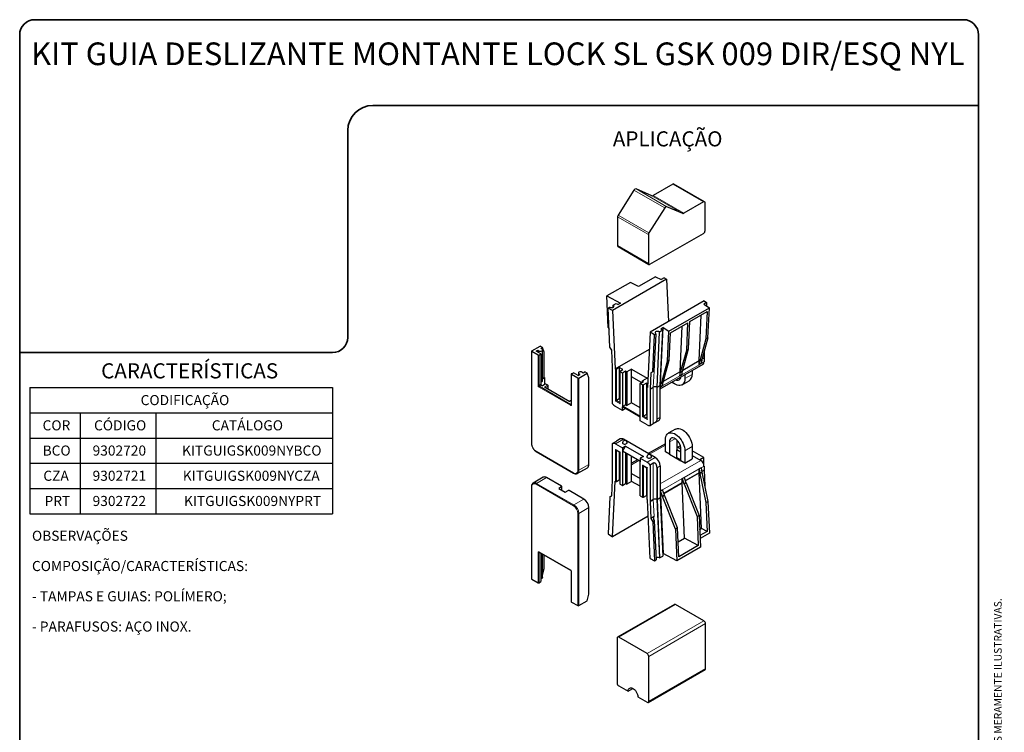
# Model space of a CAD drawing. Units: millimetres. Extents: x 10 to 205, y 4 to 287.
# Drawn here: x 10 to 205, y 146 to 287 of the extents above; entities that cross this region are included whole.
import ezdxf

# ---------------------------------------------------------------- set-up
doc = ezdxf.new("R2010")
doc.units = ezdxf.units.MM
doc.layers.add('LAYOUT_', color=7, linetype='Continuous', lineweight=35)
doc.layers.add('TEXTOS_EM_PORTUGUES', color=7, linetype='Continuous')
doc.styles.add('SLDTEXTSTYLE0', font='TXT', dxfattribs={"width": 0.7})

# ---------------------------------------------------------------- blocks, each defined once
blk = doc.blocks.new('SW_TABLEANNOTATION_8')
at = {"layer": 'TEXTOS_EM_PORTUGUES', "color": 0}
for p, q in [((0, 0), (0, -5)), ((0, 0), (10, 0)), ((10, 0), (25, 0)), ((25, 0), (60, 0)), ((60, 0), (60, -5)), ((0, -5), (0, -10)), ((0, -5), (10, -5)), ((10, -5), (10, -10)), ((10, -5), (25, -5)), ((25, -5), (25, -10)), ((25, -5), (60, -5)), ((60, -5), (60, -10)), ((0, -10), (0, -15)), ((0, -10), (10, -10)), ((10, -10), (10, -15)), ((10, -10), (25, -10)), ((25, -10), (25, -15)), ((25, -10), (60, -10)), ((60, -10), (60, -15)), ((0, -15), (0, -20)), ((0, -15), (10, -15)), ((10, -15), (10, -20)), ((10, -15), (25, -15)), ((25, -15), (25, -20)), ((25, -15), (60, -15)), ((60, -15), (60, -20)), ((0, -20), (0, -25)), ((0, -20), (10, -20)), ((10, -20), (10, -25)), ((10, -20), (25, -20)), ((25, -20), (25, -25)), ((25, -20), (60, -20)), ((60, -20), (60, -25)), ((0, -25), (10, -25)), ((10, -25), (25, -25)), ((25, -25), (60, -25))]:
    blk.add_line(p, q, dxfattribs=at)
at = {"layer": 'TEXTOS_EM_PORTUGUES', "color": 0, "char_height": 2, "attachment_point": 1, "style": 'SLDTEXTSTYLE0'}
for s, insert in [('CODIFICAÇÃO', (21.96, -1.47)), ('CÓDIGO', (12.73, -6.47)), ('CATÁLOGO', (36.07, -6.47)), ('COR', (2.53, -6.47)), ('BCO', (2.54, -11.47)), ('9302720', (12.44, -11.47)), ('KITGUIGSK009NYBCO', (30.17, -11.47)), ('CZA', (2.68, -16.47)), ('9302721', (12.44, -16.47)), ('KITGUIGSK009NYCZA', (30.32, -16.47)), ('9302722', (12.44, -21.47)), ('KITGUIGSK009NYPRT', (30.55, -21.47)), ('PRT', (2.92, -21.47))]:
    blk.add_mtext(s, dxfattribs=dict(at, insert=insert))

msp = doc.modelspace()

# ---------------------------------------------------------------- linework, layer by layer
at = {"color": 7, "linetype": 'Continuous', "lineweight": 25}
for p, q in [((139.375, 254.375), (135.477, 252.125)), ((145.709, 250.872), (139.602, 254.397)), ((131.691, 253.189), (128.557, 248.241)), ((135.266, 252.094), (132.112, 253.432)), ((141.373, 248.569), (138.219, 249.907)), ((145.481, 250.849), (141.584, 248.599)), ((145.803, 245.171), (145.803, 250.664)), ((128.447, 247.897), (128.447, 242.202)), ((137.798, 249.664), (134.664, 244.716)), ((134.553, 244.371), (134.553, 238.677)), ((134.875, 238.491), (145.481, 244.614)), ((128.541, 241.994), (134.648, 238.469)), ((130.991, 234.914), (126.331, 232.223)), ((138.154, 235.537), (127.451, 229.359)), ((132.596, 234.084), (130.991, 234.914)), ((135.971, 236.033), (132.596, 234.084)), ((135.971, 236.033), (137.094, 235.452)), ((137.673, 235.786), (137.094, 235.452)), ((137.673, 235.786), (138.154, 235.537)), ((138.154, 235.537), (138.526, 227.145)), ((126.331, 232.223), (129.059, 230.813)), ((126.608, 225.947), (126.331, 232.223)), ((127.565, 230.39), (128.176, 230.742)), ((127.597, 230.373), (127.565, 230.39)), ((127.583, 229.979), (127.565, 230.39)), ((128.176, 230.742), (128.577, 230.535)), ((129.059, 230.813), (128.577, 230.535)), ((145.609, 231.234), (134.906, 225.055)), ((146.09, 230.927), (145.512, 230.593)), ((145.512, 230.593), (146.635, 229.876)), ((145.609, 231.234), (146.09, 230.927)), ((146.09, 230.927), (146.058, 230.244)), ((126.569, 229.815), (126.858, 229.982)), ((126.91, 222.093), (126.569, 229.815)), ((127.451, 229.359), (126.569, 229.815)), ((126.858, 229.982), (126.89, 229.965)), ((127.451, 229.359), (127.965, 217.758)), ((138.6, 225.238), (146.635, 229.876)), ((142.785, 227.127), (146.224, 229.112)), ((144.614, 219.39), (145.035, 228.426)), ((146.224, 229.112), (145.972, 223.698)), ((146.358, 223.921), (146.635, 229.876)), ((138.96, 224.919), (142.399, 226.904)), ((142.147, 221.49), (142.399, 226.904)), ((142.533, 221.713), (142.785, 227.127)), ((126.608, 225.947), (126.756, 225.574)), ((134.906, 225.055), (134.393, 214.047)), ((135.788, 224.492), (134.906, 225.055)), ((135.447, 217.165), (135.788, 224.492)), ((135.736, 217.332), (136.078, 224.659)), ((136.078, 224.659), (135.788, 224.492)), ((136.046, 224.68), (136.078, 224.659)), ((136.274, 214.111), (136.785, 225.067)), ((136.785, 225.067), (136.753, 225.088)), ((137.396, 225.42), (136.785, 225.067)), ((136.885, 214.464), (137.396, 225.42)), ((136.965, 214.974), (137.476, 225.954)), ((137.476, 225.954), (136.994, 225.676)), ((136.994, 225.676), (137.396, 225.42)), ((137.476, 225.954), (138.6, 225.238)), ((138.322, 219.282), (138.6, 225.238)), ((138.708, 219.505), (138.96, 224.919)), ((141.211, 226.218), (140.79, 217.182)), ((145.972, 223.698), (144.775, 219.298)), ((146.358, 223.921), (145.16, 219.52)), ((145.972, 223.698), (146.358, 223.921)), ((111.398, 221.263), (111.398, 202.965)), ((111.438, 221.319), (113.11, 222.284)), ((112.692, 220.484), (111.438, 221.208)), ((112.306, 221.263), (112.66, 221.467)), ((113.27, 220.707), (112.306, 221.263)), ((112.66, 221.467), (112.869, 221.347)), ((112.66, 221.059), (112.66, 221.467)), ((112.885, 220.484), (113.27, 220.707)), ((113.592, 222.005), (113.11, 222.284)), ((113.27, 221.82), (113.592, 222.005)), ((113.479, 221.699), (113.27, 221.82)), ((113.27, 220.707), (113.27, 214.694)), ((113.913, 221.077), (113.592, 222.005)), ((113.606, 215.399), (113.606, 221.523)), ((113.913, 216.067), (113.913, 221.077)), ((127.316, 221.438), (126.91, 222.093)), ((127.466, 218.046), (127.316, 221.438)), ((127.965, 217.758), (134.748, 221.674)), ((140.95, 217.09), (142.147, 221.49)), ((141.335, 217.312), (142.533, 221.713)), ((142.147, 221.49), (142.533, 221.713)), ((145.641, 221.287), (145.579, 219.947)), ((136.884, 213.804), (145.39, 218.714)), ((137.125, 214.882), (138.322, 219.282)), ((137.511, 215.104), (138.708, 219.505)), ((138.708, 219.505), (138.322, 219.282)), ((141.395, 217.532), (144.614, 219.39)), ((144.614, 218.574), (144.614, 219.39)), ((144.766, 219.302), (144.614, 218.574)), ((144.999, 218.797), (144.614, 218.574)), ((144.775, 219.298), (144.766, 219.302)), ((145.16, 219.52), (144.775, 219.298)), ((145.15, 219.514), (144.999, 218.797)), ((145.22, 219.74), (145.579, 219.947)), ((145.578, 219.946), (145.578, 219.131)), ((119.273, 216.717), (119.273, 210.705)), ((119.313, 216.773), (119.699, 216.996)), ((120.567, 215.938), (119.313, 216.662)), ((120.663, 216.439), (119.699, 216.996)), ((120.663, 216.439), (121.017, 216.643)), ((120.681, 216.94), (120.681, 216.449)), ((120.759, 215.938), (122.431, 216.903)), ((121.017, 216.643), (120.808, 216.764)), ((121.418, 217.116), (121.627, 216.996)), ((121.627, 216.996), (121.949, 217.181)), ((122.431, 216.903), (121.949, 217.181)), ((122.752, 215.975), (122.431, 216.903)), ((127.466, 218.046), (127.466, 218.045)), ((127.466, 210.845), (127.466, 218.045)), ((128.045, 217.711), (127.965, 217.758)), ((128.784, 218.027), (128.238, 217.711)), ((129.491, 217.619), (128.784, 218.027)), ((128.784, 218.027), (128.784, 211.791)), ((128.905, 217.247), (128.905, 210.979)), ((128.945, 217.303), (129.491, 217.619)), ((129.411, 216.923), (128.945, 217.192)), ((130.054, 217.294), (129.411, 216.923)), ((129.411, 216.923), (129.411, 210.242)), ((130.279, 217.164), (130.054, 217.294)), ((130.054, 217.294), (130.054, 210.613)), ((131.243, 217.721), (130.279, 217.164)), ((130.279, 217.164), (130.279, 210.483)), ((131.243, 217.721), (134.328, 215.939)), ((131.243, 216.162), (131.243, 217.721)), ((135.042, 216.978), (134.892, 213.759)), ((135.447, 217.165), (135.042, 216.978)), ((135.736, 217.332), (135.447, 217.165)), ((137.57, 215.324), (140.79, 217.182)), ((140.789, 217.182), (140.789, 216.366)), ((140.789, 216.366), (140.942, 217.094)), ((140.789, 216.366), (141.175, 216.589)), ((140.95, 217.09), (140.942, 217.094)), ((140.95, 217.09), (141.335, 217.312)), ((141.175, 216.589), (141.325, 217.306)), ((141.785, 216.634), (141.785, 215.827)), ((143.232, 217.469), (143.232, 216.662)), ((114.102, 214.738), (113.552, 214.42)), ((113.606, 215.889), (113.913, 216.067)), ((113.606, 215.815), (113.978, 216.03)), ((113.913, 216.067), (113.978, 216.03)), ((113.978, 216.03), (113.978, 214.666)), ((114.624, 214.515), (114.239, 214.738)), ((122.752, 198.79), (122.752, 215.975)), ((133.203, 215.03), (131.243, 216.162)), ((131.243, 211.04), (131.243, 216.162)), ((132.946, 214.882), (133.589, 215.253)), ((132.946, 208.201), (132.946, 214.882)), ((133.412, 214.613), (132.946, 214.882)), ((134.328, 215.939), (133.364, 215.383)), ((133.589, 215.253), (133.364, 215.383)), ((133.364, 215.123), (133.364, 215.383)), ((134.152, 214.928), (133.605, 214.613)), ((134.426, 214.769), (134.152, 214.928)), ((134.152, 214.928), (134.152, 208.693)), ((136.907, 214.941), (136.965, 214.974)), ((136.964, 214.158), (136.964, 214.974)), ((136.964, 214.158), (137.117, 214.886)), ((137.125, 214.882), (137.117, 214.886)), ((137.511, 215.104), (137.125, 214.882)), ((137.35, 214.381), (137.5, 215.098)), ((141.22, 214.579), (142.667, 215.414)), ((113.367, 214.527), (113.592, 214.397)), ((113.978, 214.174), (118.992, 211.28)), ((114.692, 213.762), (114.692, 214.397)), ((134.272, 214.149), (134.272, 207.881)), ((134.312, 214.204), (134.403, 214.256)), ((134.393, 214.047), (134.312, 214.093)), ((134.891, 213.759), (134.892, 213.759)), ((134.891, 213.759), (134.891, 206.559)), ((134.892, 213.759), (135.534, 214.13)), ((136.273, 214.112), (136.274, 214.111)), ((136.273, 207.802), (136.273, 214.112)), ((136.274, 214.111), (136.885, 214.464)), ((136.884, 208.155), (136.884, 214.463)), ((137.35, 214.381), (136.964, 214.158)), ((119.273, 211.488), (118.952, 211.303)), ((128.784, 211.791), (128.238, 211.476)), ((128.784, 211.791), (128.905, 211.722)), ((131.243, 211.04), (130.279, 210.483)), ((132.946, 210.056), (131.243, 211.04)), ((129.411, 209.5), (128.045, 210.288)), ((129.411, 209.5), (129.411, 210.242)), ((130.054, 209.871), (129.411, 209.5)), ((129.521, 210.179), (130.054, 209.871)), ((130.054, 210.613), (129.566, 210.332)), ((130.054, 210.613), (130.279, 210.483)), ((132.946, 208.201), (130.054, 209.871)), ((132.946, 207.459), (132.946, 208.201)), ((134.312, 206.67), (132.946, 207.459)), ((134.152, 208.693), (133.605, 208.377)), ((134.152, 208.693), (134.272, 208.623)), ((134.891, 206.559), (135.534, 206.93)), ((135.883, 207.115), (136.601, 207.53)), ((139.94, 205.811), (138.493, 204.976)), ((127.466, 202.976), (128.109, 203.347)), ((127.466, 195.776), (127.466, 202.976)), ((128.97, 203.86), (128.252, 203.446)), ((135.919, 200.175), (129.652, 203.793)), ((137.928, 202.921), (134.545, 200.968)), ((137.928, 201.315), (137.928, 203.727)), ((138.732, 203.263), (138.732, 200.851)), ((140.178, 203.673), (140.178, 201.686)), ((112.334, 201.344), (119.727, 197.076)), ((128.045, 202.865), (129.411, 202.077)), ((128.141, 201.687), (128.905, 201.246)), ((128.784, 201.316), (128.784, 195.757)), ((128.905, 201.246), (128.905, 194.978)), ((130.054, 202.448), (129.411, 202.077)), ((129.411, 202.077), (129.411, 201.334)), ((129.411, 201.334), (129.411, 194.653)), ((129.521, 201.524), (130.054, 202.448)), ((129.521, 201.419), (132.946, 199.442)), ((130.054, 202.448), (133.589, 200.407)), ((130.054, 201.112), (130.054, 195.025)), ((130.279, 200.982), (130.279, 194.895)), ((138.732, 200.851), (137.928, 201.315)), ((140.178, 202.354), (140.982, 201.89)), ((140.982, 201.222), (140.178, 201.686)), ((140.178, 200.127), (140.178, 201.686)), ((140.901, 202.493), (140.419, 202.215)), ((140.982, 199.552), (140.982, 201.965)), ((141.785, 201.501), (141.785, 199.088)), ((143.232, 202.336), (143.232, 199.923)), ((145.562, 200.174), (143.232, 201.519)), ((131.243, 197.01), (131.243, 200.425)), ((132.424, 199.743), (131.243, 199.062)), ((133.589, 200.407), (132.946, 200.035)), ((132.946, 200.035), (132.946, 199.293)), ((132.946, 200.035), (134.312, 199.247)), ((132.946, 192.612), (132.946, 199.293)), ((135.534, 199.061), (134.891, 198.69)), ((138.732, 200.851), (140.982, 199.552)), ((140.178, 200.127), (140.082, 200.072)), ((140.982, 199.663), (140.178, 200.127)), ((140.58, 199.895), (140.58, 199.784)), ((141.785, 199.088), (140.982, 199.552)), ((141.785, 199.088), (143.232, 199.923)), ((143.232, 200.591), (144.935, 199.608)), ((145.562, 200.174), (144.758, 199.71)), ((145.562, 198.669), (145.562, 200.174)), ((120.477, 197.016), (122.47, 198.166)), ((133.509, 198.588), (134.272, 198.148)), ((134.152, 198.217), (134.152, 192.659)), ((134.272, 198.148), (134.272, 191.879)), ((134.891, 198.69), (134.891, 191.49)), ((136.273, 198.152), (136.273, 191.842)), ((136.884, 198.505), (136.884, 192.195)), ((141.868, 195.536), (144.614, 197.121)), ((144.614, 197.121), (141.868, 195.535)), ((144.999, 198.16), (144.614, 197.938)), ((144.614, 197.121), (144.614, 197.938)), ((144.614, 197.938), (144.766, 197.033)), ((145.101, 186.12), (144.614, 197.121)), ((144.614, 197.121), (144.614, 197.121)), ((145.152, 197.256), (144.766, 197.033)), ((144.775, 197.028), (145.16, 197.251)), ((144.999, 198.16), (145.152, 197.256)), ((145.125, 197.416), (145.578, 197.678)), ((145.579, 197.677), (145.125, 197.416)), ((145.152, 197.256), (145.16, 197.251)), ((145.16, 197.251), (146.358, 191.468)), ((145.578, 198.494), (145.578, 197.678)), ((145.579, 197.677), (145.578, 197.678)), ((145.579, 197.677), (145.716, 194.566)), ((113.714, 196.259), (111.721, 195.109)), ((117.352, 194.485), (114.395, 196.192)), ((127.316, 192.557), (127.466, 195.776)), ((127.451, 184.48), (127.965, 195.488)), ((127.466, 195.776), (127.466, 195.777)), ((127.466, 195.776), (127.466, 195.776)), ((127.965, 195.488), (128.045, 195.442)), ((128.238, 195.442), (128.784, 195.757)), ((128.784, 195.757), (128.905, 195.688)), ((131.243, 195.451), (130.279, 194.895)), ((131.243, 195.451), (131.243, 197.01)), ((131.243, 197.01), (132.946, 196.027)), ((132.946, 194.468), (131.243, 195.451)), ((137.593, 193.068), (141.239, 195.173)), ((141.239, 195.173), (137.593, 193.068)), ((141.239, 195.989), (141.625, 196.212)), ((141.239, 195.173), (141.239, 195.989)), ((141.239, 195.989), (141.61, 194.959)), ((141.726, 184.172), (141.239, 195.173)), ((141.239, 195.173), (141.239, 195.173)), ((141.996, 195.181), (141.61, 194.959)), ((141.625, 196.212), (141.996, 195.181)), ((141.635, 194.944), (142.021, 195.167)), ((142.021, 195.167), (141.996, 195.181)), ((142.021, 195.167), (144.588, 188.69)), ((144.766, 197.033), (144.775, 197.028)), ((144.775, 197.028), (145.972, 191.245)), ((111.398, 194.429), (111.398, 176.131)), ((117.352, 194.373), (116.806, 194.058)), ((116.806, 194.058), (118.092, 193.316)), ((117.352, 193.816), (117.288, 193.779)), ((117.392, 193.872), (117.392, 194.429)), ((118.092, 193.316), (118.638, 193.631)), ((121.788, 191.924), (118.831, 193.631)), ((128.945, 194.922), (129.411, 194.653)), ((129.411, 194.653), (130.054, 195.025)), ((130.054, 195.025), (130.279, 194.895)), ((137.35, 193.744), (136.964, 193.522)), ((136.964, 193.522), (136.964, 192.705)), ((137.335, 192.491), (136.964, 193.522)), ((137.721, 192.714), (137.35, 193.744)), ((141.635, 194.944), (141.61, 194.959)), ((141.635, 194.944), (144.202, 188.468)), ((126.91, 192.37), (126.569, 185.043)), ((126.91, 192.37), (127.316, 192.557)), ((127.2, 192.537), (126.91, 192.37)), ((127.2, 192.537), (127.233, 192.552)), ((132.946, 192.612), (133.412, 192.343)), ((133.605, 192.343), (134.152, 192.659)), ((134.152, 192.659), (134.272, 192.589)), ((134.312, 191.824), (134.393, 191.777)), ((134.906, 180.177), (134.393, 191.777)), ((134.891, 191.49), (135.534, 191.861)), ((134.892, 191.489), (134.891, 191.49)), ((135.534, 191.861), (134.892, 191.489)), ((134.892, 191.489), (135.042, 188.097)), ((136.273, 191.842), (136.884, 192.195)), ((136.274, 191.842), (136.273, 191.842)), ((136.885, 192.194), (136.274, 191.842)), ((136.274, 191.842), (136.785, 180.296)), ((136.884, 192.659), (136.964, 192.705)), ((136.965, 192.705), (136.884, 192.658)), ((136.884, 192.195), (136.885, 192.194)), ((136.885, 192.194), (137.396, 180.648)), ((136.965, 192.705), (136.964, 192.705)), ((136.965, 192.705), (137.476, 181.134)), ((137.721, 192.714), (137.335, 192.491)), ((137.335, 192.491), (137.36, 192.476)), ((137.36, 192.476), (137.746, 192.699)), ((139.927, 186), (137.36, 192.476)), ((137.721, 192.714), (137.746, 192.699)), ((140.313, 186.222), (137.746, 192.699)), ((145.972, 191.245), (146.358, 191.468)), ((145.972, 191.245), (146.224, 185.54)), ((146.358, 191.468), (146.635, 185.192)), ((122.752, 173.069), (122.752, 190.254)), ((134.535, 188.569), (127.451, 184.48)), ((135.684, 188.468), (135.042, 188.097)), ((135.042, 188.097), (135.447, 187.442)), ((135.736, 187.609), (135.447, 187.442)), ((135.447, 187.442), (135.788, 179.72)), ((135.702, 187.663), (135.736, 187.609)), ((135.736, 187.609), (136.078, 179.887)), ((144.202, 188.468), (144.588, 188.69)), ((144.202, 188.468), (144.454, 182.762)), ((144.588, 188.69), (144.865, 182.414)), ((140.313, 186.222), (139.927, 186)), ((139.927, 186), (140.205, 179.724)), ((140.565, 180.517), (140.313, 186.222)), ((144.711, 185.895), (145.101, 186.12)), ((146.224, 185.54), (144.764, 184.697)), ((146.224, 185.54), (145.101, 186.12)), ((126.569, 185.043), (127.451, 184.48)), ((140.436, 183.428), (141.726, 184.172)), ((144.454, 182.762), (141.726, 184.172)), ((146.635, 185.192), (144.789, 184.126)), ((144.865, 182.414), (140.205, 179.724)), ((144.454, 182.762), (140.565, 180.517)), ((112.913, 181.413), (119.148, 177.813)), ((113.27, 181.207), (113.27, 175.574)), ((113.606, 176.391), (113.606, 181.013)), ((113.913, 178.172), (113.913, 180.836)), ((134.906, 180.177), (135.788, 179.72)), ((135.788, 179.72), (136.078, 179.887)), ((136.753, 180.312), (136.785, 180.296)), ((136.785, 180.296), (137.396, 180.648)), ((137.476, 181.134), (137.377, 181.076)), ((140.205, 179.724), (137.476, 181.134)), ((113.606, 176.929), (113.913, 178.172)), ((119.273, 177.598), (119.273, 171.585)), ((111.438, 176.075), (112.692, 175.351)), ((112.885, 175.351), (113.27, 175.574)), ((120.759, 170.806), (122.431, 171.77)), ((122.431, 171.77), (122.752, 173.069)), ((119.313, 171.529), (120.567, 170.806)), ((139.71, 171.064), (128.46, 164.569)), ((145.562, 167.794), (139.937, 171.041)), ((145.883, 158.33), (145.883, 167.237)), ((128.366, 164.361), (128.366, 155.454)), ((134.312, 161.3), (128.688, 164.547)), ((134.634, 151.835), (134.634, 160.743)), ((134.54, 151.627), (145.789, 158.122)), ((128.688, 154.897), (130.536, 153.83)), ((130.536, 153.83), (131.5, 154.387)), ((132.464, 152.717), (134.312, 151.65))]:
    msp.add_line(p, q, dxfattribs=at)
at = {"color": 8, "linetype": 'Continuous', "lineweight": 18}
for p, q in [((145.481, 250.849), (139.375, 254.375)), ((137.798, 249.664), (131.691, 253.189)), ((138.219, 249.907), (132.112, 253.432)), ((141.373, 248.569), (135.266, 252.094)), ((141.584, 248.599), (135.477, 252.125)), ((134.553, 244.371), (128.447, 247.897)), ((134.664, 244.716), (128.557, 248.241)), ((134.553, 238.677), (128.447, 242.202)), ((127.614, 229.997), (127.597, 230.373)), ((136.242, 214.13), (136.753, 225.088)), ((111.438, 221.208), (111.438, 202.91)), ((112.692, 214.471), (112.692, 220.484)), ((112.869, 220.938), (112.869, 221.347)), ((112.885, 220.484), (112.885, 214.471)), ((144.614, 218.574), (141.175, 216.589)), ((145.578, 219.131), (144.999, 218.797)), ((119.313, 216.662), (119.313, 210.649)), ((120.808, 216.522), (120.808, 216.764)), ((128.045, 211.365), (128.045, 217.711)), ((128.238, 217.711), (128.238, 211.476)), ((128.945, 217.192), (128.945, 210.845)), ((135.682, 217.301), (135.534, 214.13)), ((141.785, 215.827), (143.232, 216.662)), ((112.885, 214.471), (113.27, 214.694)), ((114.17, 214.731), (113.592, 214.397)), ((114.556, 214.508), (114.17, 214.731)), ((120.567, 197.64), (120.567, 215.938)), ((120.759, 215.938), (120.759, 197.64)), ((140.789, 216.366), (137.35, 214.381)), ((119.12, 210.538), (112.885, 214.137)), ((113.367, 214.527), (112.981, 214.304)), ((112.981, 214.304), (119.217, 210.705)), ((113.978, 214.174), (114.556, 214.508)), ((114.653, 214.341), (114.17, 214.063)), ((114.653, 213.785), (114.653, 214.341)), ((133.412, 208.266), (133.412, 214.613)), ((133.605, 214.613), (133.605, 208.377)), ((134.312, 214.093), (134.312, 207.746)), ((135.534, 214.129), (135.534, 206.93)), ((136.241, 207.536), (136.241, 214.13)), ((136.964, 214.158), (136.884, 214.112)), ((119.273, 211.442), (118.992, 211.28)), ((119.217, 210.705), (119.273, 210.737)), ((128.945, 210.845), (128.045, 211.365)), ((128.238, 211.476), (128.905, 211.091)), ((132.946, 208.201), (129.521, 210.179)), ((129.566, 210.332), (132.946, 208.38)), ((134.312, 207.746), (133.412, 208.266)), ((133.605, 208.377), (134.272, 207.992)), ((136.273, 207.802), (136.884, 208.155)), ((128.045, 202.865), (129.652, 203.793)), ((138.732, 203.263), (139.857, 203.913)), ((112.306, 201.407), (119.699, 197.139)), ((128.045, 201.789), (128.945, 201.269)), ((128.045, 195.442), (128.045, 201.789)), ((128.238, 201.631), (128.238, 195.442)), ((128.945, 201.269), (128.945, 194.922)), ((129.521, 201.524), (132.946, 199.547)), ((137.928, 202.614), (134.811, 200.814)), ((141.785, 201.501), (143.232, 202.336)), ((132.69, 199.59), (131.243, 198.754)), ((134.312, 199.247), (135.919, 200.175)), ((135.534, 199.061), (135.534, 191.861)), ((144.935, 199.608), (136.884, 194.96)), ((120.759, 197.64), (122.752, 198.79)), ((133.412, 198.69), (134.312, 198.171)), ((133.412, 192.343), (133.412, 198.69)), ((133.605, 198.533), (133.605, 192.343)), ((134.312, 198.171), (134.312, 191.824)), ((136.241, 198.456), (136.241, 191.861)), ((136.273, 198.152), (136.884, 198.505)), ((144.614, 197.938), (141.625, 196.212)), ((145.578, 198.494), (144.999, 198.16)), ((112.403, 195.041), (114.395, 196.192)), ((141.239, 195.989), (137.35, 193.744)), ((111.438, 194.373), (111.438, 176.075)), ((119.699, 190.607), (112.306, 194.874)), ((112.403, 195.041), (119.795, 190.774)), ((117.352, 193.816), (117.352, 194.373)), ((136.964, 193.522), (136.884, 193.475)), ((119.795, 190.774), (121.788, 191.924)), ((135.534, 191.861), (135.684, 188.468)), ((136.242, 191.86), (136.753, 180.312)), ((120.759, 189.103), (122.752, 190.254)), ((120.567, 170.806), (120.567, 189.103)), ((120.759, 189.103), (120.759, 170.806)), ((112.885, 181.476), (119.12, 177.876)), ((112.692, 175.351), (112.692, 181.364)), ((112.941, 181.397), (112.885, 181.364)), ((112.885, 181.364), (112.885, 175.351)), ((119.313, 177.542), (119.313, 171.529)), ((128.688, 164.547), (139.937, 171.041)), ((134.312, 161.3), (145.562, 167.794)), ((134.634, 160.743), (145.883, 167.237)), ((134.634, 151.835), (145.883, 158.33))]:
    msp.add_line(p, q, dxfattribs=at)
at = {"color": 7, "linetype": 'Continuous', "lineweight": 25, "flags": 128}
for points in [[(126.89, 229.965), (127.032, 229.915), (127.2, 229.896), (127.373, 229.909), (127.53, 229.954), (127.653, 230.025), (127.726, 230.113), (127.741, 230.208), (127.697, 230.299), (127.597, 230.373)], [(136.753, 225.088), (136.611, 225.153), (136.443, 225.185), (136.27, 225.181), (136.113, 225.141), (135.99, 225.07), (135.917, 224.977), (135.901, 224.872), (135.946, 224.769), (136.046, 224.68)], [(112.869, 221.347), (113.009, 221.293), (113.174, 221.274), (113.339, 221.293), (113.479, 221.347), (113.573, 221.428), (113.606, 221.523), (113.573, 221.618), (113.479, 221.699)], [(121.418, 217.116), (121.278, 217.17), (121.113, 217.189), (120.948, 217.17), (120.808, 217.116), (120.714, 217.035), (120.681, 216.94), (120.714, 216.845), (120.808, 216.764)], [(113.27, 215.156), (113.339, 215.169), (113.479, 215.223), (113.573, 215.304), (113.606, 215.399)], [(141.785, 215.827), (141.764, 215.508), (141.7, 215.22), (141.594, 214.971), (141.45, 214.766), (141.27, 214.61), (141.059, 214.505), (140.821, 214.455), (140.561, 214.461), (140.286, 214.522), (140.001, 214.637), (139.713, 214.803), (139.428, 215.017), (139.255, 215.173)], [(129.521, 210.179), (129.509, 210.19), (129.503, 210.206), (129.502, 210.228), (129.507, 210.251), (129.516, 210.276), (129.53, 210.298), (129.547, 210.318), (129.566, 210.332)], [(137.928, 203.727), (137.95, 204.047), (138.014, 204.334), (138.119, 204.583), (138.263, 204.788), (138.443, 204.945), (138.654, 205.049), (138.893, 205.099), (139.152, 205.094), (139.428, 205.033), (139.713, 204.918), (140.001, 204.752), (140.286, 204.537), (140.561, 204.28), (140.821, 203.986), (141.059, 203.661), (141.27, 203.313), (141.45, 202.949), (141.594, 202.577), (141.7, 202.207), (141.764, 201.845), (141.785, 201.501)], [(139.94, 205.811), (140.101, 205.884), (140.339, 205.934), (140.599, 205.929), (140.874, 205.868), (141.159, 205.753), (141.447, 205.587), (141.732, 205.372), (142.008, 205.115), (142.267, 204.821), (142.506, 204.496), (142.717, 204.148), (142.896, 203.784), (143.041, 203.412), (143.146, 203.042), (143.21, 202.68), (143.232, 202.336)], [(129.438, 203.097), (129.451, 203.037), (129.518, 202.949), (129.636, 202.881), (129.789, 202.842), (129.956, 202.837), (130.114, 202.868), (130.243, 202.929), (130.324, 203.014), (130.348, 203.097)], [(140.982, 201.965), (140.96, 202.231), (140.896, 202.511), (140.792, 202.796), (140.652, 203.073), (140.482, 203.333), (140.287, 203.566), (140.076, 203.761), (139.857, 203.913), (139.637, 204.015), (139.426, 204.063), (139.232, 204.055), (139.061, 203.992), (138.921, 203.876), (138.817, 203.711), (138.753, 203.504), (138.732, 203.263)], [(129.521, 201.419), (129.516, 201.422), (129.507, 201.435), (129.502, 201.454), (129.503, 201.476), (129.509, 201.5), (129.521, 201.524)], [(134.26, 200.314), (134.272, 200.254), (134.339, 200.166), (134.457, 200.097), (134.61, 200.058), (134.777, 200.054), (134.935, 200.085), (135.064, 200.146), (135.145, 200.23), (135.169, 200.314)], [(113.606, 176.391), (113.573, 176.295), (113.479, 176.214), (113.339, 176.16), (113.27, 176.148)], [(130.536, 153.83), (130.557, 154.049), (130.619, 154.235), (130.72, 154.378), (130.855, 154.473), (131.018, 154.516), (131.202, 154.504), (131.399, 154.439), (131.601, 154.323), (131.798, 154.16), (131.982, 153.959), (132.145, 153.728), (132.28, 153.478), (132.381, 153.218), (132.443, 152.96), (132.464, 152.717)]]:
    msp.add_lwpolyline(points, dxfattribs=at)
at = {"color": 7, "linetype": 'Continuous', "lineweight": 25}
for centre, radius, start, end in [((139.508, 254.189), 0.229, 65.69288, 125.61758), ((132.064, 253.03), 0.405, 83.08264, 156.91198), ((135.34, 252.322), 0.24, 252.01997, 304.62398), ((138.17, 249.505), 0.405, 83.08264, 156.91198), ((145.607, 250.696), 0.199, 350.78596, 129.20329), ((129.116, 247.872), 0.67, 146.48997, 177.83272), ((141.447, 248.797), 0.24, 252.01997, 304.62398), ((135.223, 244.346), 0.67, 146.48997, 177.83272), ((145.105, 245.203), 0.699, 302.60548, 357.39452), ((128.663, 242.175), 0.218, 172.74417, 235.94365), ((134.749, 238.645), 0.199, 170.78596, 309.20329), ((111.46, 221.263), 0.0595, 110.78342, 249.21658), ((112.788, 220.67), 0.21, 242.60967, 297.39033), ((145.145, 219.076), 0.436, 304.05635, 7.25583), ((119.334, 216.717), 0.0595, 110.78342, 249.21658), ((128.141, 217.897), 0.21, 242.60967, 297.39033), ((128.966, 217.247), 0.0595, 110.78342, 249.21658), ((141.89, 216.517), 1.349, 305.1318, 6.18038), ((113.48, 214.703), 0.21, 182.60548, 237.39452), ((114.17, 214.62), 0.136, 60.00269, 119.99731), ((120.663, 216.124), 0.21, 242.60967, 297.39033), ((140.313, 216.15), 0.663, 238.52591, 1.46872), ((114.556, 214.397), 0.136, 0, 60.00269), ((133.509, 214.799), 0.21, 242.60967, 297.39033), ((134.334, 214.149), 0.0595, 110.78342, 249.21658), ((129.022, 211.883), 1.87, 213.70708, 238.49963), ((135.227, 207.793), 1.046, 345.74952, 0.49838), ((136.216, 208.081), 0.672, 305.01333, 6.29885), ((134.734, 207.302), 0.76, 236.30234, 281.92009), ((127.623, 202.233), 0.76, 56.30234, 101.92009), ((129.252, 203.235), 0.686, 54.38242, 114.30712), ((129.893, 203.097), 0.455, 0, 180), ((134.714, 200.314), 0.455, 0, 180), ((133.335, 197.652), 1.87, 33.70708, 58.49963), ((134.79, 198.409), 2.096, 2.60548, 57.39452), ((144.182, 198.431), 1.397, 2.60548, 57.39452), ((122.084, 198.717), 0.672, 305.01333, 6.29885), ((134.737, 198.143), 1.536, 0.33923, 11.74546), ((113.996, 195.634), 0.686, 54.38242, 114.30712), ((128.141, 195.628), 0.21, 242.60967, 297.39033), ((117.331, 194.429), 0.0595, 290.78342, 69.21658), ((117.324, 193.879), 0.0686, 294.37466, 354.3052), ((118.734, 193.445), 0.21, 62.60967, 117.39033), ((128.973, 194.985), 0.0686, 185.6948, 245.62534), ((120.659, 190.159), 2.096, 2.60548, 57.39452), ((133.509, 192.529), 0.21, 242.60967, 297.39033), ((134.341, 191.886), 0.0686, 185.6948, 245.62534), ((135.887, 191.179), 0.769, 62.60967, 117.39033), ((136.421, 179.587), 0.798, 65.41458, 116.92445), ((111.467, 176.138), 0.0686, 185.6948, 245.62534), ((112.788, 175.538), 0.21, 242.60967, 297.39033), ((119.341, 171.592), 0.0686, 185.6948, 245.62534), ((120.663, 170.992), 0.21, 242.60967, 297.39033), ((139.804, 170.855), 0.229, 54.38242, 114.30712), ((145.185, 167.206), 0.699, 2.60548, 57.39452), ((128.562, 164.393), 0.199, 50.79671, 189.21404), ((133.936, 160.711), 0.699, 2.60548, 57.39452), ((145.661, 158.305), 0.224, 305.01333, 6.29885), ((129.064, 155.485), 0.699, 182.60548, 237.39452), ((134.438, 151.804), 0.199, 230.79671, 9.21404)]:
    msp.add_arc(centre, radius, start, end, dxfattribs=at)
at = {"color": 8, "linetype": 'Continuous', "lineweight": 18}
for centre, radius, start, end in [((114.13, 214.675), 0.0686, 54.38242, 114.30712), ((114.21, 214.675), 0.0686, 65.69288, 125.61758), ((113.111, 214.49), 0.419, 182.60548, 237.39452), ((112.788, 214.657), 0.21, 242.60967, 297.39033), ((113.094, 214.481), 0.21, 182.60548, 237.39452), ((113.094, 214.128), 0.21, 122.60548, 177.39452), ((114.596, 214.453), 0.0686, 65.69288, 125.61758), ((114.443, 214.332), 0.21, 2.60548, 57.39452), ((114.624, 214.404), 0.0686, 294.37466, 354.3052), ((119.33, 210.528), 0.21, 122.60548, 177.39452), ((119.195, 210.63), 0.119, 230.79671, 9.21404), ((119.258, 210.766), 0.074, 235.58036, 281.51796), ((119.341, 210.711), 0.0686, 185.6948, 245.62534), ((111.467, 202.972), 0.0686, 185.6948, 245.62534), ((113.323, 202.995), 1.886, 182.60548, 237.39452), ((112.373, 201.399), 0.0672, 173.70115, 234.98667), ((119.767, 197.132), 0.0686, 174.3804, 234.29307), ((120.037, 197.554), 0.536, 230.79671, 9.21404), ((120.074, 197.573), 0.688, 306.282, 5.5693), ((120.663, 197.826), 0.21, 242.60967, 297.39033), ((112.005, 194.501), 0.67, 53.6506, 115.58019), ((111.467, 194.436), 0.0686, 185.71045, 245.62398), ((111.967, 194.459), 0.536, 50.79671, 189.21404), ((112.516, 194.865), 0.21, 122.60548, 177.39452), ((119.908, 190.597), 0.21, 122.60548, 177.39452), ((118.682, 189.018), 1.886, 2.60548, 57.39452), ((118.666, 189.008), 2.096, 2.60548, 57.39452), ((120.663, 189.29), 0.21, 242.60967, 297.39033), ((112.809, 181.383), 0.119, 50.79671, 189.21404), ((112.95, 181.467), 0.0654, 172.74417, 235.94365), ((112.788, 181.55), 0.21, 242.60967, 297.39033), ((112.958, 181.37), 0.0739, 138.26347, 184.44441), ((118.894, 177.523), 0.419, 2.60548, 57.39452), ((119.189, 177.869), 0.0687, 174.395, 234.12562), ((119.341, 177.605), 0.0688, 186.37177, 245.56608)]:
    msp.add_arc(centre, radius, start, end, dxfattribs=at)
at = {"color": 7, "linetype": 'Continuous', "lineweight": 25}
for centre, major_axis, ratio, start_param, end_param in [((135.888, 213.925), (0.5, -0.001), 0.5772866, 0.7900709, 2.3575657), ((128.141, 211.42), (0.136, 0.079), 0.0000704, 0.7853575, 2.3561539), ((129.041, 210.901), (-0.096, 0.167), 0.5773346, 0.7853575, 1.5707557), ((133.509, 208.322), (0.136, 0.079), 0.0000704, 0.7853575, 2.3561539), ((134.409, 207.802), (-0.096, 0.167), 0.5773346, 0.7853575, 1.5707557), ((128.141, 201.844), (-0.096, 0.167), 0.5773346, 1.5707557, 2.3562351), ((129.041, 201.325), (0.136, 0.079), 0.0000704, 2.3561539, 3.1416333), ((133.509, 198.746), (-0.096, 0.167), 0.5773346, 1.5707557, 2.3562351), ((134.409, 198.226), (0.136, 0.079), 0.0000704, 2.3561539, 3.141552), ((127.587, 192.757), (0.513, 0.266), 0.0452206, 3.9283985, 4.1354209), ((135.888, 191.656), (0.5, -0.001), 0.5772866, 0.7900709, 2.3575657), ((136.056, 187.867), (-0.381, 0.595), 0.5773335, 6.2569287, 7.827725)]:
    msp.add_ellipse(centre, major_axis=major_axis, ratio=ratio, start_param=start_param, end_param=end_param, dxfattribs=at)
at = {"color": 8, "linetype": 'Continuous', "lineweight": 18}
for centre in [(135.888, 213.925), (135.888, 191.656)]:
    msp.add_ellipse(centre, major_axis=(0.5, -0.001), ratio=0.5772866, start_param=0.7867693, end_param=0.7900709, dxfattribs=at)
at = {"color": 7, "linetype": 'Continuous', "lineweight": 25}
for points, knots in [([(119.273, 210.705), (119.272, 210.697), (119.271, 210.685), (119.271, 210.686), (119.271, 210.686)], [0, 0, 0, 0, 0.5756398, 1, 1, 1, 1]), ([(135.534, 206.93), (135.557, 206.943), (135.614, 206.975), (135.723, 207.03), (135.851, 207.096), (135.995, 207.181), (136.156, 207.314), (136.209, 207.451), (136.241, 207.536)], [0, 0, 0, 0, 0.0802851, 0.1964654, 0.3166793, 0.4492482, 0.6591195, 1, 1, 1, 1]), ([(111.398, 202.965), (111.4, 202.924), (111.403, 202.807), (111.438, 202.602), (111.515, 202.355), (111.626, 202.112), (111.766, 201.882), (111.929, 201.674), (112.108, 201.499), (112.246, 201.396), (112.321, 201.352), (112.334, 201.344)], [0, 0, 0, 0, 0.06944053, 0.19986598, 0.33000506, 0.45982191, 0.58952686, 0.71940234, 0.84969781, 0.97380058, 1, 1, 1, 1]), ([(128.109, 203.347), (128.13, 203.36), (128.181, 203.39), (128.232, 203.427), (128.256, 203.449), (128.253, 203.445), (128.252, 203.444)], [0, 0, 0, 0, 0.2246272, 0.5496848, 0.8860274, 1, 1, 1, 1]), ([(136.241, 198.456), (136.205, 198.585), (136.152, 198.78), (135.982, 198.986), (135.835, 199.078), (135.691, 199.108), (135.592, 199.092), (135.545, 199.067), (135.534, 199.061)], [0, 0, 0, 0, 0.3661051, 0.5508689, 0.704123, 0.8324453, 0.9611807, 1, 1, 1, 1]), ([(119.727, 197.076), (119.762, 197.058), (119.864, 197.003), (120.034, 196.947), (120.229, 196.934), (120.382, 196.961), (120.455, 197.009), (120.479, 197.025)], [0, 0, 0, 0, 0.1341572, 0.3883978, 0.6415992, 0.8867077, 1, 1, 1, 1]), ([(111.719, 195.1), (111.693, 195.086), (111.617, 195.045), (111.524, 194.93), (111.444, 194.767), (111.404, 194.596), (111.4, 194.477), (111.398, 194.429)], [0, 0, 0, 0, 0.1230625, 0.356436, 0.5917873, 0.8355062, 1, 1, 1, 1]), ([(112.896, 181.421), (112.896, 181.421), (112.896, 181.421), (112.907, 181.416), (112.913, 181.413)], [0, 0, 0, 0, 0.4997484, 1, 1, 1, 1]), ([(119.148, 177.813), (119.156, 177.809), (119.172, 177.798), (119.203, 177.767), (119.234, 177.725), (119.258, 177.675), (119.271, 177.628), (119.273, 177.607), (119.273, 177.598)], [0, 0, 0, 0, 0.1412865, 0.3029645, 0.4803671, 0.6674924, 0.8537724, 1, 1, 1, 1])]:
    msp.add_open_spline(points, degree=3, knots=knots, dxfattribs=at)
at = {"layer": 'LAYOUT_', "color": 7, "lineweight": 35}
for p, q in [((196.981, 286.999), (12.981, 286.999)), ((9.981, 12.999), (9.981, 283.999)), ((199.981, 12.999), (199.981, 283.999)), ((199.981, 269.999), (79.981, 269.999)), ((74.981, 264.999), (74.981, 223.999)), ((71.981, 220.999), (9.981, 220.999))]:
    msp.add_line(p, q, dxfattribs=at)
for centre, radius, start, end in [((12.981, 283.999), 3, 90, 180), ((196.981, 283.999), 3, 0, 90), ((79.981, 264.999), 5, 90, 180), ((71.981, 223.999), 3, 270, 0)]:
    msp.add_arc(centre, radius, start, end, dxfattribs=at)

# ---------------------------------------------------------------- block references
at = {"layer": 'TEXTOS_EM_PORTUGUES'}
msp.add_blockref('SW_TABLEANNOTATION_8', (11.986, 214.032), dxfattribs=at)

# ---------------------------------------------------------------- texts
at = {"layer": 'LAYOUT_', "insert": (203.066, 50), "char_height": 1.5, "attachment_point": 1, "rotation": 90, "style": 'SLDTEXTSTYLE0'}
msp.add_mtext('RESERVAMOS O DIREITO DE ALTERAÇÕES SEM AVISO PRÉVIO. TODAS AS MEDIDAS EM mm. IMAGENS MERAMENTE ILUSTRATIVAS.', dxfattribs=at)
at = {"layer": 'TEXTOS_EM_PORTUGUES', "color": 7, "style": 'SLDTEXTSTYLE0'}
for s, insert, char_height, attachment_point in [('KIT GUIA DESLIZANTE MONTANTE LOCK SL GSK 009 DIR/ESQ NYL', (104.727, 282.482), 4.5, 2), ('APLICAÇÃO', (127.509, 264.867), 3, 1), ('CARACTERÍSTICAS', (26.115, 218.867), 3, 1)]:
    msp.add_mtext(s, dxfattribs=dict(at, insert=insert, char_height=char_height, attachment_point=attachment_point))
at = {"layer": 'TEXTOS_EM_PORTUGUES', "char_height": 2, "attachment_point": 1, "style": 'SLDTEXTSTYLE0'}
for s, insert in [('OBSERVAÇÕES', (12.414, 185.664)), ('COMPOSIÇÃO/CARACTERÍSTICAS:', (12.414, 179.664)), ('- TAMPAS E GUIAS: POLÍMERO;', (12.414, 173.664)), ('- PARAFUSOS: AÇO INOX.', (12.414, 167.664))]:
    msp.add_mtext(s, dxfattribs=dict(at, insert=insert))

doc.saveas('drawing.dxf')
